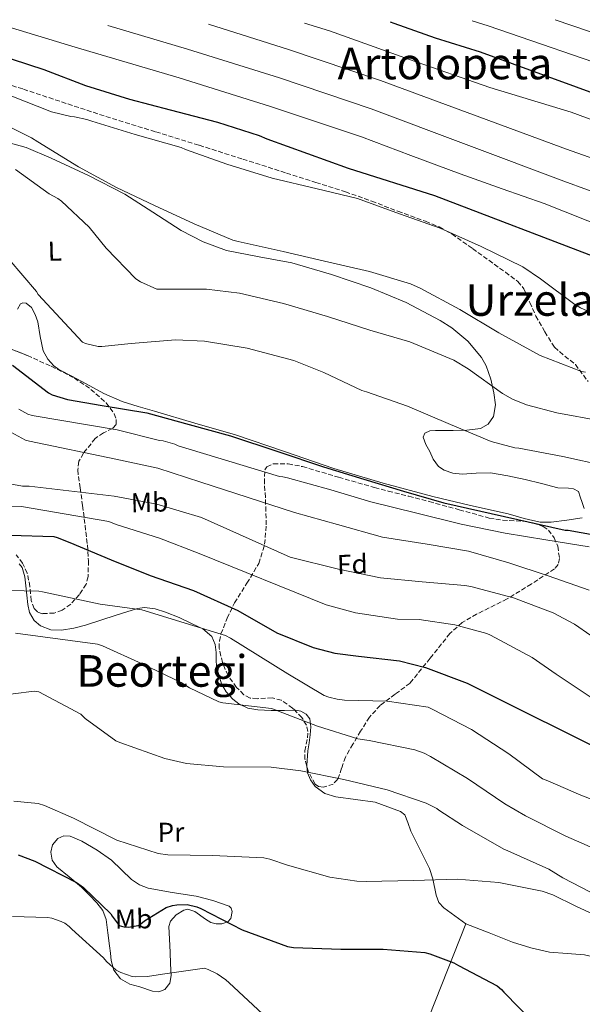
# Model space of a CAD drawing. Units: metres. Extents: x 590181 to 593615, y 4745216 to 4747575.
# Drawn here: x 593219 to 593424, y 4747214 to 4747573 of the extents above; entities that cross this region are included whole.
import ezdxf
from ezdxf.enums import TextEntityAlignment as Align

# ---------------------------------------------------------------- set-up
doc = ezdxf.new("R2010")
doc.units = ezdxf.units.M
doc.header["$MEASUREMENT"] = 0
doc.linetypes.add('DGN Style 3', pattern=[2.435890702152634, 1.739921930109024, -0.6959687720436097])
for name, color, linetype, lineweight in [('Curva de nivel directora', 30, 'Continuous', 30), ('Curva de nivel intermedia', 30, 'Continuous', 0), ('Etiqueta de uso rústico', 92, 'Continuous', 0), ('Etiqueta de zona arbolada', 92, 'Continuous', 0), ('Línea de cambio de uso (parcela vista)', 92, 'Continuous', 0), ('Senda', 7, 'DGN Style 3', 0), ('Texto de Área (paraje) menor', 7, 'Continuous', 0), ('Zona arbolada', 92, 'DGN Style 3', 0)]:
    doc.layers.add(name, color=color, linetype=linetype, lineweight=lineweight)
doc.styles.add('Style-Arial', font='arial.ttf')

msp = doc.modelspace()

# ---------------------------------------------------------------- linework, layer by layer
at = {"layer": 'Curva de nivel directora', "color": 30, "linetype": 'Continuous', "lineweight": 30, "flags": 128}
for points, elevation in [([(593182.0399999993, 4747569.960000001), (593228.3299999998, 4747554.890000002), (593243.4299999987, 4747549.070000002), (593259.4900000006, 4747544.140000001), (593274.3399999988, 4747540.260000001), (593291.5599999987, 4747535.780000002), (593306.730000001, 4747530.859999999), (593309.5099999994, 4747529.699999999), (593339.139999999, 4747518.980000001), (593370.5599999989, 4747509.03), (593430.9299999989, 4747485.920000001), (593461.6699999993, 4747473.220000001), (593477.0000000005, 4747466.66), (593493.7300000008, 4747461.380000001), (593510.9500000007, 4747457.380000002), (593514.3899999984, 4747456.680000001)], 650.0000000000005), ([(593354.4500000001, 4747572.260000002), (593355.7499999986, 4747571.750000002), (593370.7600000001, 4747566.440000001), (593387.1699999986, 4747561.32), (593470.1200000006, 4747531.17), (593487.6499999989, 4747526.440000001), (593505.0900000001, 4747521.189999999), (593520.5499999986, 4747516.770000001), (593532.7100000001, 4747514.779999999)], 675.0000000000006), ([(593216.8999999992, 4747447.180000001), (593229.9900000006, 4747437.100000001), (593231.3600000008, 4747436.460000001), (593236.8700000005, 4747434.76), (593249.4799999992, 4747432.590000002), (593265.8299999996, 4747429.830000001), (593281.1600000006, 4747425.610000002), (593296.2300000002, 4747421.550000002), (593313.5399999995, 4747415.820000002), (593330.1499999991, 4747410.220000002), (593344.8299999997, 4747405.7), (593359.1999999997, 4747401.320000002), (593373.8899999993, 4747397.130000001), (593418.079999999, 4747387.180000001), (593419.1999999987, 4747387.080000001), (593434.7499999988, 4747384.300000001), (593445.3100000002, 4747383.980000001), (593445.7300000003, 4747384.970000001), (593448.4799999995, 4747389.130000001), (593449.4099999995, 4747389.03), (593450.3999999996, 4747388.78), (593466.4999999995, 4747385.130000002), (593482.85, 4747381.510000001), (593490.4000000004, 4747380.350000001)], 625.0000000000001), ([(593216.07, 4747385.350000001), (593231.8700000005, 4747384.840000002), (593233.1199999999, 4747384.52), (593237.6999999997, 4747382.630000001), (593252.8299999997, 4747376.27), (593266.9499999994, 4747370.570000002), (593282.79, 4747365.130000002), (593298.9500000004, 4747357.869999999), (593313.1500000005, 4747349.74), (593326.3400000003, 4747344.36), (593334.2699999985, 4747342.310000001), (593342.8200000003, 4747341.190000001), (593357.8299999996, 4747339.500000001), (593367.3299999991, 4747337.100000001), (593382.4299999999, 4747331.430000001), (593439.0999999985, 4747303.109999999), (593439.9700000002, 4747303.050000002), (593440.9899999995, 4747302.760000001), (593464.0599999988, 4747296.910000003)], 600.0000000000002), ([(593218.94, 4747268.869999999), (593224.9599999993, 4747266.590000002), (593240.1600000008, 4747258.820000002), (593242.7499999991, 4747256.990000002), (593252.7400000002, 4747247.390000002), (593253.1799999984, 4747246.500000002), (593255.74, 4747243.2), (593256.5800000003, 4747242.880000001), (593257.5399999992, 4747242.690000001), (593259.0999999995, 4747242.59), (593262.6899999991, 4747243.170000001), (593263.619999999, 4747243.740000002), (593264.9600000001, 4747244.860000002), (593272.8599999992, 4747249.7), (593275.0999999989, 4747250.400000002), (593276.6700000003, 4747250.659999999), (593280.5399999992, 4747250.750000001), (593283.9700000002, 4747249.95), (593285.4999999991, 4747249.380000001), (593300.5399999997, 4747241.570000002), (593316.9599999993, 4747235.490000002), (593319.1699999999, 4747235.170000002), (593336.4199999988, 4747234.500000001), (593351.8399999993, 4747234.500000001), (593367.0399999986, 4747233.250000002), (593368.7999999998, 4747232.830000001), (593377.5700000006, 4747229.500000001), (593379.2999999986, 4747228.54), (593393.4099999992, 4747221.15), (593394.9400000003, 4747219.840000001), (593395.8099999997, 4747218.880000002), (593406.8799999984, 4747207.520000001)], 575.0000000000002)]:
    msp.add_lwpolyline(points, dxfattribs=dict(at, elevation=elevation))
at = {"layer": 'Curva de nivel intermedia', "color": 30, "linetype": 'Continuous', "lineweight": 0, "flags": 128}
for points, elevation in [([(593414.5000000005, 4747573.06), (593493.02, 4747546.32), (593510.9700000008, 4747540.73), (593526.0500000014, 4747536.009999999), (593539.8100000012, 4747532.989999999), (593557.2900000004, 4747528.329999999), (593572.5700000002, 4747524.369999998), (593584.62, 4747521.33)], 684.9999999999994), ([(593215.2800000008, 4747570.399999999), (593239.7500000016, 4747563.039999999), (593277.5100000006, 4747551.930000001), (593310.8700000006, 4747541.499999999), (593343.9900000015, 4747530.369999999), (593361.9600000002, 4747523.640000001), (593379.930000001, 4747516.9), (593395.2000000018, 4747511.509999999), (593410.4700000003, 4747506.119999998), (593481.7700000004, 4747477.82), (593497.3800000009, 4747472.949999998), (593513.6799999998, 4747469.13), (593529.5899999999, 4747465.989999999), (593544.560000001, 4747463.770000001), (593561.2100000009, 4747460.27), (593576.4000000012, 4747456.77), (593585.5300000019, 4747455.039999999)], 655), ([(593251.6500000019, 4747570.890000002), (593280.5800000017, 4747562.359999999), (593314.1100000016, 4747551.880000001), (593347.4400000004, 4747540.619999998), (593417.6600000008, 4747514.199999998), (593486.5500000014, 4747488.980000001), (593501.030000001, 4747484.52), (593516.4100000013, 4747480.869999999), (593532.0100000005, 4747477.880000001), (593546.1600000014, 4747475.61), (593563.6200000005, 4747471.890000001), (593579.0000000007, 4747468.279999998), (593585.3600000021, 4747466.949999998)], 660), ([(593288.1900000003, 4747571.369999999), (593317.3600000016, 4747562.259999999), (593350.8800000004, 4747550.869999998), (593418.5599999995, 4747525.880000002), (593491.3200000012, 4747500.140000001), (593504.680000001, 4747496.09), (593519.1400000004, 4747492.619999999), (593534.42, 4747489.779999998), (593547.7700000008, 4747487.439999999), (593566.0400000011, 4747483.509999999), (593581.6000000002, 4747479.79), (593585.2000000011, 4747478.970000001)], 665.0000000000005), ([(593323.1799999998, 4747571.84), (593332.3200000017, 4747568.989999999), (593361.4800000018, 4747558.56), (593390.7100000014, 4747548.329999999), (593405.5300000005, 4747543.84), (593420.35, 4747539.349999999), (593496.1000000001, 4747511.300000002), (593508.3300000011, 4747507.649999999), (593521.8600000006, 4747504.359999998), (593568.4599999996, 4747495.13), (593584.2100000009, 4747491.31), (593585.0400000003, 4747491.100000001)], 670), ([(593384.3099999997, 4747572.659999999), (593390.1400000014, 4747570.829999999), (593490.3400000001, 4747536.38), (593508.0300000014, 4747530.96), (593523.3, 4747526.390000001), (593538.2600000001, 4747523.55), (593555.4199999997, 4747519.449999998), (593570.7000000015, 4747515.800000001), (593584.7499999997, 4747512.339999998)], 680), ([(593215.9900000016, 4747545.430000001), (593231.03, 4747539.55), (593238.0700000008, 4747537.789999999), (593239.440000001, 4747537.689999999), (593243.9500000017, 4747536.76), (593245.7100000007, 4747536.149999999), (593261.5500000013, 4747531.189999999), (593278.2900000006, 4747526.46), (593279.8600000021, 4747525.779999998), (593294.8700000012, 4747520.470000001), (593311.4400000006, 4747515.32), (593327.790000001, 4747511.480000001), (593342.5099999997, 4747507.989999998), (593357.8400000008, 4747502.359999998), (593372.5599999994, 4747497.109999998), (593387.5700000009, 4747490.460000001), (593402.7700000001, 4747483.100000001), (593409.1400000004, 4747478.71), (593421.6799999997, 4747469.269999999), (593423.7000000003, 4747468.149999999), (593438.380000001, 4747461.529999998)], 645), ([(593209.0100000012, 4747537.31), (593223.8300000004, 4747530.07), (593226.1600000019, 4747528.539999999), (593240.9100000017, 4747519.48), (593254.8000000011, 4747511.960000001), (593268.5900000001, 4747505.34), (593283.0300000014, 4747498.65), (593297.1700000013, 4747492.73), (593299.0900000012, 4747492.220000001), (593315.4400000017, 4747488.599999999), (593330.5100000012, 4747485.109999999), (593346.8300000002, 4747481.300000001), (593361.8100000004, 4747476.819999999), (593365.3300000008, 4747475.220000001), (593379.8300000004, 4747467.51), (593394.0000000015, 4747458.970000002), (593409.0399999998, 4747450.779999999), (593424.1100000016, 4747444.95), (593425.5199999998, 4747444.63)], 640.0000000000001), ([(593217.9699999999, 4747518.489999999), (593230.2300000021, 4747509.63), (593233.3300000001, 4747507.96), (593234.6700000011, 4747506.999999999), (593244.7500000017, 4747497.470000001), (593251.0300000004, 4747489.850000001), (593261.7500000005, 4747478.71), (593263.5400000007, 4747477.560000001), (593269.4600000017, 4747474.970000001), (593271.86, 4747474.91), (593287.5399999998, 4747474.91), (593299.5100000014, 4747473.399999999), (593315.5399999999, 4747469.689999999), (593331.630000001, 4747464.92), (593347.0200000004, 4747459.930000001), (593361.6200000005, 4747455.769999999), (593377.6199999999, 4747449.020000001), (593382.8600000015, 4747445.88), (593395.28, 4747436.859999998), (593398.9900000005, 4747434.810000001), (593404.0500000009, 4747432.789999999), (593415.0600000013, 4747429.909999999), (593430.9600000002, 4747426.999999999)], 635), ([(593215.6299999995, 4747485.720000001), (593225.6200000008, 4747474.01), (593226.2600000001, 4747472.92), (593242.3199999998, 4747455.550000002), (593243.470000001, 4747455.100000001), (593248.0800000001, 4747454.069999999), (593249.3899999998, 4747454.039999999), (593260.1100000021, 4747455.100000001), (593276.27, 4747456.41), (593286.8300000012, 4747455.960000001), (593302.3800000014, 4747453.399999999), (593319.3399999997, 4747448.98), (593330.2600000009, 4747444.57), (593344.11, 4747438.01), (593345.8400000001, 4747437.46), (593360.6600000015, 4747432.31), (593376.3700000005, 4747425.619999998), (593391.1800000007, 4747419.480000001), (593399.7900000006, 4747417.109999998), (593401.200000001, 4747416.95), (593417.300000001, 4747414.009999998), (593432.7500000006, 4747410.579999999)], 630), ([(593219.2200000016, 4747431.159999999), (593222.4800000006, 4747429.429999999), (593224.0800000008, 4747428.859999998), (593255.0200000001, 4747423.67), (593270.4200000007, 4747419.769999999), (593271.7599999994, 4747419.609999999), (593276.0199999998, 4747418.430000001), (593277.1700000009, 4747417.909999998), (593314.0600000003, 4747406.619999999), (593315.2800000006, 4747406.55), (593316.9800000016, 4747406.140000001), (593332.7500000009, 4747401.88), (593347.3800000001, 4747397.499999999), (593364.1100000005, 4747393.269999998), (593380.2999999998, 4747389.369999997), (593396.3000000014, 4747386.100000001), (593411.1200000007, 4747383.609999999), (593426.9000000011, 4747381.109999998)], 620), ([(593206.8299999996, 4747427.9), (593221.5800000018, 4747419.930000001), (593223.0200000014, 4747419.580000001), (593254.4500000002, 4747412.949999999), (593269.8399999995, 4747409.689999999), (593285.4600000011, 4747404.63), (593319.5400000009, 4747393.529999999), (593335.2499999999, 4747389.180000001), (593351.570000001, 4747384.54), (593367.8200000008, 4747382.069999999), (593382.9300000007, 4747379.54), (593397.5800000001, 4747375.289999999), (593411.9500000001, 4747370.519999999), (593426.8300000018, 4747365.270000001)], 615.0000000000001), ([(593204.5000000006, 4747406.069999999), (593220.5600000004, 4747403.190000001), (593222.9000000006, 4747403.190000001), (593253.8700000013, 4747399.509999999), (593269.4200000014, 4747396.63), (593285.7400000005, 4747391.769999999), (593318.0000000009, 4747377.34), (593335.5700000017, 4747372.949999998), (593350.9299999997, 4747369.749999999), (593366.0000000015, 4747368.279999998), (593381.6500000021, 4747367.029999999), (593383.8200000003, 4747366.58), (593399.280000001, 4747362.519999999), (593413.8099999997, 4747357.020000001), (593421.5200000011, 4747352.95), (593427.5000000001, 4747348.789999999)], 610), ([(593204.0500000013, 4747395.67), (593220.1100000012, 4747395.77), (593251.9800000003, 4747390.230000001), (593254.6100000012, 4747389.210000001), (593270.3800000004, 4747384.249999999), (593284.9100000013, 4747378.65), (593331.0499999998, 4747359.899999999), (593341.7400000007, 4747357.020000001), (593357.1299999999, 4747354.710000001), (593364.9100000006, 4747354.55), (593377.9000000015, 4747352.659999999), (593389.5800000003, 4747349.460000001), (593390.9600000016, 4747348.890000001), (593406.1299999995, 4747340.789999999), (593414.8300000011, 4747334.65), (593427.9500000017, 4747325.939999999)], 605), ([(593210.3800000014, 4747365.310000001), (593226.5100000005, 4747364.92), (593227.7599999999, 4747364.699999998), (593248.850000001, 4747360.189999999), (593264.01, 4747358.109999998)], 595), ([(593264.01, 4747358.109999998), (593265.2300000006, 4747357.749999999), (593279.7300000001, 4747353.27), (593294.3799999994, 4747348.759999999), (593296.2700000005, 4747347.829999999), (593317.1000000001, 4747334.749999999), (593330.4100000006, 4747326.939999999), (593332.0800000003, 4747326.3), (593335.1200000001, 4747325.56), (593337.8100000012, 4747325.27), (593353.2600000009, 4747324.859999998), (593368.2099999997, 4747322.649999999), (593370.0000000001, 4747321.82), (593384.0100000004, 4747314.55), (593397.6500000015, 4747305.619999997), (593409.9000000004, 4747296.599999999), (593411.7900000013, 4747295.859999998), (593423.7800000008, 4747290.589999998), (593440.5400000003, 4747284.189999999)], 595), ([(593217.9299999997, 4747349.630000001), (593247.7900000016, 4747345.59), (593249.6800000003, 4747344.949999998), (593264.1100000007, 4747338.460000002), (593278.3200000019, 4747331.609999998), (593281.3300000007, 4747329.659999999), (593291.9800000011, 4747324.569999999), (593293.5200000012, 4747324.25), (593311.1800000013, 4747322.140000001), (593312.3300000002, 4747321.82), (593313.6800000003, 4747321.21), (593327.9200000007, 4747315.800000001), (593342.6100000002, 4747311.190000001), (593346.7300000018, 4747310.49)], 590.0000000000001), ([(593209.3900000012, 4747326.590000001), (593224.8099999995, 4747328.439999999), (593226.4800000014, 4747328.220000001), (593241.77, 4747320.119999999), (593243.3700000005, 4747318.550000001), (593254.4500000002, 4747310.430000001), (593255.920000001, 4747309.849999999), (593272.3300000017, 4747303.960000002), (593280.2100000007, 4747302.199999998), (593293.7100000011, 4747300.890000001), (593311.0499999995, 4747300.83), (593321.87, 4747299.42), (593337.4900000016, 4747296.310000001), (593353.3600000015, 4747292.570000002), (593367.5700000006, 4747287.67), (593371.3400000012, 4747285.789999999), (593372.0800000011, 4747285.210000001), (593380.7400000002, 4747279.550000001), (593395.7800000008, 4747270.91), (593397.2500000015, 4747270.3), (593412.130000001, 4747263.71), (593417.280000001, 4747260.480000001), (593430.6200000005, 4747253.529999999)], 585.0000000000001), ([(593346.7300000018, 4747310.49), (593363.440000002, 4747307.130000001), (593366.8000000016, 4747305.880000002), (593369.0999999995, 4747304.67), (593382.5100000005, 4747296.699999999), (593396.1100000015, 4747287.449999998), (593403.6799999998, 4747283.039999999), (593418.4000000008, 4747275.680000001), (593433.1200000016, 4747269.279999998), (593450.3400000016, 4747262.329999999), (593466.6600000005, 4747256.569999998), (593483.7100000004, 4747251.71), (593499.6500000019, 4747246.88), (593515.9999999999, 4747242.720000001), (593531.7800000003, 4747237.95), (593549.3800000001, 4747232.029999998), (593564.670000001, 4747225.470000001), (593581.0900000005, 4747218.59), (593588.7800000019, 4747215.819999999)], 590.0000000000005), ([(593217.3100000004, 4747288.42), (593226.1799999997, 4747287.550000001), (593228.54, 4747286.849999999), (593239.0400000009, 4747282.180000001), (593254.8200000012, 4747274.27), (593269.9800000002, 4747269.31), (593273.4100000013, 4747268.9), (593289.7599999993, 4747268.67), (593308.3499999995, 4747267.779999998), (593310.5599999999, 4747267.329999999), (593317.0199999998, 4747265.149999999), (593332.4800000003, 4747260.739999999), (593342.2700000005, 4747259.26), (593345.6600000013, 4747259.230000001), (593362.880000001, 4747259.52), (593378.7500000009, 4747260), (593393.9800000014, 4747258.779999999), (593409.7599999995, 4747255.65), (593413.6300000009, 4747254.329999999), (593422.0500000007, 4747250.239999999), (593437.1500000017, 4747243.17)], 580.0000000000002), ([(593216.9300000004, 4747246.470000001), (593229.5999999995, 4747246.079999999), (593231.1700000007, 4747245.789999999), (593234.6200000019, 4747244.609999998), (593235.9000000004, 4747243.969999999), (593237.5400000011, 4747242.749999999), (593238.5300000012, 4747241.759999999), (593250.0500000013, 4747231.329999999), (593251.0700000006, 4747230.050000001), (593254.6200000001, 4747226.880000001), (593256.3500000001, 4747225.980000001), (593260.4500000017, 4747224.579999999), (593261.6299999997, 4747224.449999999), (593266.0500000007, 4747224.51), (593271.4900000012, 4747225.41), (593286.7500000009, 4747227.55), (593288.1299999999, 4747227.140000001), (593291.4200000003, 4747225.569999999), (593294.5899999996, 4747223.359999998), (593295.7400000007, 4747222.239999998), (593307.9300000013, 4747210.939999999)], 570)]:
    msp.add_lwpolyline(points, dxfattribs=dict(at, elevation=elevation))
at = {"layer": 'Línea de cambio de uso (parcela vista)', "color": 92, "linetype": 'Continuous', "lineweight": 0, "extrusion": (-0.7912228696979562, 0.2131591978216521, 0.5731749530910791), "elevation": 542751.6618186217, "flags": 128}
msp.add_lwpolyline([(-4738169.655967027, -378939.2067228776), (-4738133.551296428, -378946.3946197053), (-4738059.784736792, -378960.5263421609)], dxfattribs=at)
at = {"layer": 'Línea de cambio de uso (parcela vista)', "color": 92, "linetype": 'Continuous', "lineweight": 0}
for points in [[(593212.5999999996, 4747529.07, 636.3500000000058), (593221.8700000001, 4747526.460000001, 636.8999999999943), (593230.9000000004, 4747522.600000001, 637.3099999999977), (593244.5, 4747516.34, 637.5399999999936), (593257.7800000003, 4747509.550000001, 637.7599999999948), (593268.0300000003, 4747502.970000001, 637.9499999999971), (593278.2599999999, 4747496.300000001, 638.1399999999994), (593286.3099999996, 4747492.140000001, 638.2400000000052), (593294.7699999996, 4747488.939999999, 638.3399999999965), (593306.6699999999, 4747486.640000001, 638.5500000000029), (593318.5800000001, 4747484.52, 638.779999999999), (593333.0499999998, 4747480.289999999, 639.0599999999977), (593347.3799999999, 4747475.430000001, 639.0399999999936), (593360.2000000002, 4747470.050000001, 638.4700000000012), (593372.5899999999, 4747463.529999999, 637.6999999999971), (593376.8899999997, 4747460.800000001, 637.429999999993), (593382.6399999997, 4747455.960000001, 637.0099999999948), (593387.6299999999, 4747450.02, 636.5399999999936), (593389.4199999999, 4747446.930000001, 636.0599999999977), (593391.0899999999, 4747442.08, 634.8099999999977), (593392.1799999997, 4747437.100000001, 633.7899999999936), (593392.75, 4747432.810000001, 633.5599999999977), (593391.9900000002, 4747428.52, 633.279999999999), (593390.0700000003, 4747425.720000001, 632.8000000000029), (593387.25, 4747424.17, 632.320000000007), (593382.3200000003, 4747423.58, 631.6999999999971), (593377.3899999997, 4747423.4, 631.0399999999936), (593374.1600000003, 4747423.4, 630.4199999999983), (593370.9299999997, 4747423.4, 629.6999999999971), (593368.8700000001, 4747423.289999999, 629.1499999999943), (593367.0300000003, 4747422.439999999, 628.6699999999983), (593366.4299999997, 4747420.970000001, 628.4900000000052), (593367.3899999997, 4747418.359999999, 628.4100000000036), (593368.8799999999, 4747415.779999999, 628.2899999999936), (593370.1100000005, 4747412.939999999, 627.9499999999971), (593372.0199999996, 4747410.34, 627.6499999999943), (593374.04, 4747408.99, 627.4900000000052), (593377.25, 4747407.91, 627.2700000000041), (593380.5899999999, 4747407.529999999, 627.070000000007), (593385.7599999999, 4747407.869999999, 626.7400000000052), (593390.9000000004, 4747407.980000001, 626.5599999999977), (593397.25, 4747406.92, 626.5599999999977), (593403.5700000003, 4747405.609999999, 626.5599999999977), (593409.5, 4747404.119999999, 626.5599999999977), (593415.4100000003, 4747402.600000001, 626.5599999999977), (593419.3099999996, 4747402.390000001, 626.5599999999977), (593421.2199999997, 4747402.16, 626.5599999999977), (593422.9600000001, 4747401.26, 626.5599999999977), (593423.54, 4747399.27, 626.5599999999977), (593424.2999999998, 4747397.16, 626.279999999999), (593425.0700000003, 4747395.050000001, 625.9199999999983)], [(593424.3700000001, 4747391.600000001, 625.9199999999983), (593418.6799999997, 4747390.800000001, 625.5399999999936), (593412.9800000006, 4747389.99, 625.1499999999943), (593409.0700000003, 4747390, 625), (593403.2400000002, 4747391.390000001, 625.0500000000029), (593397.4199999999, 4747393.060000001, 625.2200000000012), (593383.6399999997, 4747396.16, 625.7599999999948), (593369.9000000004, 4747399.4, 626.179999999993), (593351.8099999996, 4747404.220000001, 626.070000000007), (593333.8700000001, 4747409.58, 625.7299999999959), (593315.9699999997, 4747415.76, 625.2200000000012), (593298.0300000003, 4747421.800000001, 624.6999999999971), (593283.29, 4747426.16, 624.5899999999965), (593268.5300000003, 4747430.51, 624.8300000000017), (593262.6200000001, 4747432.210000001, 625.0800000000017), (593256.75, 4747433.960000001, 625.6600000000036), (593250.1100000005, 4747436.949999999, 626.6499999999943), (593243.7000000002, 4747440.49, 627.6499999999943), (593238.7199999997, 4747443.050000001, 628.4100000000036), (593233.7800000003, 4747445.67, 629.179999999993), (593231.9199999999, 4747446.939999999, 629.7899999999936), (593229.6900000004, 4747449.4, 631.1900000000023), (593228.0800000001, 4747452.390000001, 632), (593226.9500000002, 4747457.66, 631.7200000000012), (593226.0999999996, 4747463.02, 630.9799999999959), (593225.1399999997, 4747465.710000001, 630.4799999999959), (593223.79, 4747468.27, 630.0200000000041), (593221.8099999996, 4747469.77, 629.9600000000064), (593220.6399999997, 4747469.980000001, 629.9499999999971), (593219.7599999999, 4747469.550000001, 629.820000000007), (593218.6699999999, 4747467.680000001, 629.320000000007)], [(593219.2599999999, 4747374.890000001, 597.5200000000041), (593220.4000000004, 4747373.550000001, 597.4400000000023), (593221.3799999999, 4747370.189999999, 596.9199999999983), (593221.6799999997, 4747366.83, 596.1600000000036), (593222.0899999999, 4747363.470000001, 595.279999999999), (593222.5099999999, 4747360.109999999, 594.5599999999977), (593223.0599999996, 4747357.109999999, 594.3600000000006), (593224.75, 4747354.220000001, 594.3000000000029), (593227.1100000005, 4747352.27, 594.2599999999948), (593230.8700000001, 4747350.789999999, 594.1999999999971), (593234.7400000002, 4747350.699999999, 594.179999999993), (593239.1500000004, 4747351.380000001, 594.25), (593243.5, 4747352.49, 594.429999999993), (593249.04, 4747354.310000001, 595), (593254.5800000001, 4747356.140000001, 595.4600000000064), (593258.5, 4747357.41, 595.4700000000012), (593262.4500000002, 4747358.630000001, 595.4600000000064), (593264.9500000002, 4747359, 595.4600000000064), (593268.8099999996, 4747358.470000001, 595.4499999999971), (593272.6200000001, 4747357.289999999, 595.3899999999994), (593277.5700000003, 4747355.34, 594.9700000000012), (593282.3499999996, 4747353.07, 594.429999999993), (593286.1600000003, 4747351.24, 594.1100000000006), (593289.5199999996, 4747348.390000001, 593.7899999999936), (593290.7199999997, 4747345.51, 593.5500000000029), (593291.0599999996, 4747342.57, 593.279999999999), (593291.0599999996, 4747339.980000001, 592.7100000000064), (593291.1200000001, 4747337.390000001, 592.1300000000047), (593293.0099999999, 4747331.17, 591.8099999999977), (593294.7400000002, 4747328.279999999, 591.7400000000052), (593297.1399999997, 4747325.550000001, 591.5500000000029), (593299.2400000002, 4747323.869999999, 591.2400000000052), (593302.5800000001, 4747322.33, 590.6399999999994), (593306.1600000003, 4747321.640000001, 590.3399999999965), (593311.0499999998, 4747321.5, 590.3399999999965), (593315.9500000002, 4747321.449999999, 590.3399999999965), (593319.6808000002, 4747321.525, 590.3399999999965)], [(593319.6808000002, 4747321.525, 590.3399999999965), (593319.9299999997, 4747321.529999999, 590.3399999999965), (593321.8899999997, 4747321.230000001, 590.3399999999965), (593323.8200000003, 4747320.17, 590.3399999999965), (593325.1200000001, 4747318.470000001, 590.2700000000041), (593325.5599999996, 4747315.529999999, 589.9700000000012), (593325.29, 4747312.619999999, 589.4400000000023), (593324.8499999996, 4747309.710000001, 588.4499999999971), (593324.4000000004, 4747306.789999999, 587.3899999999994), (593324.0599999996, 4747301.480000001, 586.0399999999936), (593324.0939999997, 4747301.175200001, 585.9811000000045)], [(593324.0939999997, 4747301.175200001, 585.9811000000045), (593324.3600000005, 4747298.789999999, 585.5200000000041), (593325.3600000005, 4747296.17, 585.2200000000012), (593327.1200000001, 4747293.800000001, 585.1100000000006), (593330.5999999996, 4747291.220000001, 585.0800000000017), (593334.6399999997, 4747289.960000001, 584.9600000000064), (593341.8099999996, 4747289, 584.5099999999948), (593348.9699999997, 4747288.039999999, 584.0599999999977), (593353.5899999999, 4747286.359999999, 584.6000000000058), (593358.2100000001, 4747284.67, 585.1300000000047), (593359.7100000001, 4747283.5, 584.9700000000012), (593360.8899999997, 4747280.609999999, 583.8899999999994), (593361.9199999999, 4747277.51, 582.9499999999971), (593365.3499999996, 4747270.730000001, 581.9700000000012), (593368.7699999996, 4747263.939999999, 580.9700000000012), (593369.9800000006, 4747260.17, 580.4400000000023), (593371.1299999999, 4747254.180000001, 579.6600000000036), (593372.1600000003, 4747251.57, 579.179999999993), (593373.9500000002, 4747249.539999999, 578.6000000000058), (593377.9500000002, 4747246.66, 577.4799999999959), (593381.9500000002, 4747243.779999999, 576.3600000000006)], [(593235.5499999998, 4747275.810000001, 577.9100000000036), (593233.4100000003, 4747274.880000001, 577.6399999999994), (593231.4100000003, 4747272.529999999, 576.8399999999965), (593230.79, 4747269.890000001, 576.1000000000058), (593231.3700000001, 4747267, 575.9799999999959), (593233.0300000003, 4747264.52, 575.8500000000058), (593237.54, 4747260.84, 575.3099999999977), (593242.0499999998, 4747257.16, 574.7599999999948), (593244.7999999998, 4747254.310000001, 574.279999999999), (593247.5499999998, 4747251.460000001, 573.8000000000029), (593249.7100000001, 4747248.619999999, 573.3099999999977), (593250.9500000002, 4747245.32, 572.779999999999), (593251.6500000004, 4747240.52, 572.070000000007), (593252.2300000006, 4747235.720000001, 571.3699999999953), (593252.5099999999, 4747233.050000001, 570.7899999999936), (593252.7999999998, 4747230.4, 570.1499999999943), (593253.8200000003, 4747226.890000001, 569.4700000000012), (593256.1900000004, 4747223.75, 569.1300000000047), (593259.5999999996, 4747221.82, 569.0899999999965), (593263.2300000006, 4747220.800000001, 569.070000000007), (593267.8200000003, 4747219.189999999, 569.029999999999), (593270.1299999999, 4747218.970000001, 569.0099999999948), (593272.3200000003, 4747219.84, 569), (593274.1799999997, 4747222.180000001, 569.1699999999983), (593274.6900000004, 4747224.9, 569.6399999999994), (593274.4699999997, 4747229.16, 570.6499999999943), (593274.2400000002, 4747233.41, 571.75), (593274, 4747238.130000001, 573.1499999999943), (593273.8600000005, 4747242.82, 574.4400000000023), (593274.3600000005, 4747244.680000001, 574.6499999999943), (593276.5199999996, 4747247.08, 574.5099999999948), (593279.2999999998, 4747248.77, 574.4400000000023), (593280.7400000002, 4747249.08, 574.570000000007), (593283.29, 4747248.24, 574.8500000000058), (593287.1600000003, 4747245.5, 575.3300000000017), (593289.1100000005, 4747244.289999999, 575.5399999999936), (593291.0700000003, 4747243.720000001, 575.7200000000012), (593293.1500000004, 4747243.76, 575.6399999999994), (593295.2300000006, 4747244.42, 575.5899999999965), (593296.3700000001, 4747245.66, 575.929999999993), (593296.9000000004, 4747248.300000001, 576.820000000007), (593296.5499999998, 4747249.449999999, 577.2400000000052), (593295.75, 4747250.180000001, 577.5099999999948), (593289.8600000005, 4747252.289999999, 578.3000000000029), (593283.7800000003, 4747253.83, 578.5399999999936), (593275.0099999999, 4747255.119999999, 577.8600000000006), (593266.3099999996, 4747256.710000001, 577.320000000007), (593263.1299999999, 4747257.980000001, 577.3800000000047), (593260.2300000006, 4747259.84, 577.5099999999948), (593256.5099999999, 4747263.359999999, 577.8699999999953), (593252.8700000001, 4747266.949999999, 578.2200000000012), (593247.6600000003, 4747270.619999999, 578.3800000000047), (593242.1799999997, 4747273.800000001, 578.3399999999965), (593237.8399999999, 4747275.67, 578.1300000000047), (593235.5499999998, 4747275.810000001, 577.9100000000036)], [(593464.9900000002, 4747212.890000001, 576.8800000000047), (593464.8300000001, 4747215.15, 577.25), (593464.1299999999, 4747217.220000001, 577.3800000000047), (593462.3799999999, 4747218.720000001, 577.2599999999948), (593460.3499999996, 4747219.59, 577.1300000000047), (593456.7800000003, 4747219.75, 576.9400000000023), (593453.3099999996, 4747219.199999999, 576.7400000000052), (593451.2000000002, 4747218.189999999, 576.5500000000029), (593449.0899999999, 4747217.350000001, 576.429999999993), (593447.4500000002, 4747217.730000001, 576.429999999993), (593445.8200000003, 4747218.82, 576.429999999993), (593444.5700000003, 4747220.4, 576.429999999993), (593443.6100000005, 4747223.130000001, 576.429999999993), (593442.1799999997, 4747225.41, 576.429999999993), (593438.5099999999, 4747227.869999999, 576.8600000000006), (593434.5, 4747229.76, 577.3800000000047), (593429.8700000001, 4747231.359999999, 577.3999999999943), (593425.1500000004, 4747232.51, 577.3800000000047), (593418.8099999996, 4747232.960000001, 577.8399999999965), (593412.4800000006, 4747233.470000001, 578.1499999999943), (593405.6100000005, 4747234.949999999, 577.570000000007), (593398.9100000003, 4747237.060000001, 576.9400000000023), (593390.4299999997, 4747240.42, 576.6499999999943), (593381.9500000002, 4747243.779999999, 576.3600000000006)]]:
    msp.add_polyline3d(points, dxfattribs=at)
at = {"layer": 'Senda', "color": 7, "linetype": 'DGN Style 3', "lineweight": 0}
msp.add_polyline3d([(593200.3000000007, 4747554.020000001, 645.820000000007), (593220.850000001, 4747547.75, 646.0200000000042), (593237.0300000014, 4747542.37, 646.1799999999931), (593253.2399999987, 4747537.07, 646.3399999999965), (593269.0500000004, 4747532.210000002, 646.3699999999955), (593284.850000001, 4747527.340000001, 646.2700000000041), (593300.7199999985, 4747522.28, 646.029999999999), (593316.6000000016, 4747517.220000003, 645.7599999999949), (593327.3500000007, 4747513.800000003, 645.7599999999949), (593338.1000000018, 4747510.380000001, 645.7599999999949), (593347.7100000009, 4747506.960000001, 645.350000000006), (593357.2300000006, 4747503.270000001, 644.9299999999931), (593367.2899999989, 4747499.640000001, 644.9400000000023), (593372.1999999996, 4747497.580000003, 644.9700000000014), (593376.8799999978, 4747495.020000001, 644.9299999999931), (593384.3999999969, 4747489.7, 644.75), (593396.3599999996, 4747481.07, 644.3999999999943), (593400.8799999993, 4747477.74, 644.2200000000012), (593403.11, 4747475.030000002, 644.0800000000017), (593405.2800000003, 4747470.100000001, 643.7799999999991), (593407.4100000004, 4747465.130000002, 643.4600000000065), (593410.6999999983, 4747459.34, 643.1000000000058), (593414.2600000012, 4747453.740000002, 642.3000000000029), (593417.9899999973, 4747450.52, 641.3000000000029), (593421.8699999999, 4747447.460000002, 640.2599999999949), (593426.4999999988, 4747441.26, 638.6199999999953)], dxfattribs=at)
at = {"layer": 'Zona arbolada', "color": 92, "linetype": 'DGN Style 3', "lineweight": 0}
for points in [[(593213.4600000001, 4747454.220000001, 625.5399999999936), (593222.3200000003, 4747450.730000001, 625.5399999999936), (593230.9500000002, 4747446.82, 625.5099999999948), (593239.4100000003, 4747442.539999999, 625.4700000000012), (593245.4400000004, 4747438.42, 625.2100000000064), (593250.9299999997, 4747433.51, 623.6199999999953), (593253.9400000004, 4747429.560000001, 621.8899999999994), (593254.6799999997, 4747427.439999999, 621.0200000000041), (593254.5800000001, 4747425.58, 620.1600000000036), (593253.2999999998, 4747424.16, 619.2599999999948), (593250.0099999999, 4747422.57, 617.9199999999983), (593247.0300000003, 4747420.52, 616.5800000000017), (593242.7000000002, 4747415.16, 614.4100000000036), (593241.0899999999, 4747412.210000001, 613.4900000000052), (593240.6200000001, 4747409.07, 612.6100000000006), (593241.4800000006, 4747402.52, 611.6499999999943), (593242.4199999999, 4747396.07, 610.5), (593243.2999999998, 4747388.9, 607.3099999999977), (593244.1399999997, 4747381.74, 603.9700000000012), (593244.5300000003, 4747376, 601.8399999999965), (593244.4000000004, 4747370.220000001, 599.8699999999953), (593243.7100000001, 4747367.480000001, 598.9499999999971), (593241.2699999996, 4747363.699999999, 597.7700000000041), (593238.0599999996, 4747360.17, 597.1199999999953), (593234.9699999997, 4747357.99, 596.9600000000064), (593232.0899999999, 4747356.949999999, 596.8800000000047), (593227.79, 4747356.720000001, 596.820000000007), (593226.0300000003, 4747357.359999999, 596.8000000000029), (593224.75, 4747358.57, 596.8000000000029), (593223.6399999997, 4747361.529999999, 596.8000000000029), (593223.2199999997, 4747366.58, 596.8000000000029), (593222.2599999999, 4747371.5, 596.8000000000029), (593220.5700000003, 4747375.09, 596.8000000000029), (593218.1600000003, 4747378.15, 596.8000000000029)], [(593216.2522999998, 4747453.120100001, 625.5399999999936), (593222.3200000003, 4747450.730000001, 625.5399999999936), (593230.9500000002, 4747446.82, 625.5099999999948), (593239.4100000003, 4747442.539999999, 625.4700000000012), (593245.4400000004, 4747438.42, 625.2100000000064), (593250.9299999997, 4747433.51, 623.6199999999953), (593253.9400000004, 4747429.560000001, 621.8899999999994), (593254.6799999997, 4747427.439999999, 621.0200000000041), (593254.5800000001, 4747425.58, 620.1600000000036), (593253.2999999998, 4747424.16, 619.2599999999948), (593250.0099999999, 4747422.57, 617.9199999999983), (593247.0300000003, 4747420.52, 616.5800000000017), (593242.7000000002, 4747415.16, 614.4100000000036), (593241.0899999999, 4747412.210000001, 613.4900000000052), (593240.6200000001, 4747409.07, 612.6100000000006), (593241.4800000006, 4747402.52, 611.6499999999943), (593242.4199999999, 4747396.07, 610.5), (593243.2999999998, 4747388.9, 607.3099999999977), (593244.1399999997, 4747381.74, 603.9700000000012), (593244.5300000003, 4747376, 601.8399999999965), (593244.4000000004, 4747370.220000001, 599.8699999999953), (593243.7100000001, 4747367.480000001, 598.9499999999971), (593241.2699999996, 4747363.699999999, 597.7700000000041), (593238.0599999996, 4747360.17, 597.1199999999953), (593234.9699999997, 4747357.99, 596.9600000000064), (593232.0899999999, 4747356.949999999, 596.8800000000047), (593227.79, 4747356.720000001, 596.820000000007), (593226.0300000003, 4747357.359999999, 596.8000000000029), (593224.75, 4747358.57, 596.8000000000029), (593223.6399999997, 4747361.529999999, 596.8000000000029), (593223.2199999997, 4747366.58, 596.8000000000029), (593222.2599999999, 4747371.5, 596.8000000000029), (593220.5700000003, 4747375.09, 596.8000000000029), (593218.1600000003, 4747378.15, 596.8000000000029)], [(593319.6808000002, 4747321.525, 591.1141999999963), (593318.8799999999, 4747322.34, 591.1900000000023), (593314.7999999998, 4747325.16, 591.5500000000029), (593311.4800000006, 4747326.07, 591.8800000000047), (593306.0499999998, 4747325.75, 592.4100000000036), (593303.4400000004, 4747325.99, 592.679999999993), (593301.0999999996, 4747327.210000001, 592.9600000000064), (593298.4199999999, 4747329.880000001, 593.3699999999953), (593295.3499999996, 4747334.210000001, 594.1399999999994), (593293.2999999998, 4747338.92, 595.1399999999994), (593292.1699999999, 4747344.15, 597.2599999999948), (593292.2000000002, 4747346.76, 598.5599999999977), (593292.7800000003, 4747349.350000001, 599.6199999999953), (593295.0499999998, 4747355.060000001, 601.0099999999948), (593297.7100000001, 4747360.680000001, 602.5), (593302.25, 4747367.789999999, 606), (593306.54, 4747375.02, 609.5399999999936), (593308.6900000004, 4747381.99, 611.5899999999965), (593309.2999999998, 4747389.029999999, 613.570000000007), (593309.1399999997, 4747394.07, 616.0599999999977), (593308.9800000006, 4747399.08, 618.2400000000052), (593308.5999999996, 4747404.189999999, 618.8600000000006), (593308.7800000003, 4747409.07, 619.0099999999948), (593309.4500000002, 4747410.24, 619.0099999999948), (593311.9000000004, 4747411.34, 619.0099999999948), (593317.2599999999, 4747411.33, 619), (593322.4800000006, 4747410.279999999, 619.0099999999948), (593335.6200000001, 4747406.41, 619.070000000007), (593348.7199999997, 4747402.66, 619.1999999999971), (593353.7000000002, 4747401.380000001, 619.7599999999948), (593361.1600000003, 4747399.470000001, 621.529999999999), (593368.6200000001, 4747397.539999999, 622.6600000000036), (593379.5499999998, 4747394.57, 622.7400000000052), (593390.5099999999, 4747391.529999999, 622.6600000000036), (593395.3600000005, 4747390.77, 622.5899999999965), (593402.75, 4747390.4, 622.4600000000064), (593406.4400000004, 4747389.82, 622.3699999999953), (593410.0999999996, 4747388.52, 622.2700000000041), (593412.04, 4747387.15, 622.1499999999943), (593414.0800000001, 4747384.350000001, 621.6999999999971), (593415.4100000003, 4747381.289999999, 620.8600000000006), (593416.0700000003, 4747376.77, 619.070000000007), (593415.5599999996, 4747374.619999999, 618.0899999999965), (593414.2599999999, 4747373.029999999, 617.2200000000012), (593405.75, 4747367.51, 613.5099999999948), (593396.9800000006, 4747362.09, 610.179999999993), (593385.8899999997, 4747356.550000001, 607.0399999999936), (593380.5800000001, 4747353.5, 605.5099999999948), (593376.1799999997, 4747349.480000001, 603.8399999999965), (593368.9100000003, 4747340.460000001, 600.4199999999983), (593361.6500000004, 4747331.430000001, 596.9900000000052), (593356.2100000001, 4747327.369999999, 595.3600000000006), (593350.7699999996, 4747323.310000001, 593.7299999999959), (593346.8600000005, 4747319, 592.2599999999948), (593343.6600000003, 4747313.9, 590.779999999999), (593340.8300000001, 4747309.230000001, 590.3899999999994), (593338.1600000003, 4747304.49, 590.2100000000064), (593336.7100000001, 4747300.41, 589.1600000000036), (593335.2800000003, 4747296.300000001, 588.1000000000058), (593333.6799999997, 4747294.67, 587.779999999999), (593330.0800000001, 4747293.49, 587.4499999999971), (593328.3600000005, 4747293.710000001, 587.3800000000047), (593327.0899999999, 4747294.630000001, 587.3899999999994), (593324.7100000001, 4747299.01, 587.7299999999959), (593324.0939999997, 4747301.175200001, 588.0149999999994)], [(593324.0939999997, 4747301.175200001, 588.0149999999994), (593323.3700000001, 4747303.720000001, 588.3500000000058), (593323.3600000005, 4747306.800000001, 588.9100000000036), (593324.2599999999, 4747311.480000001, 589.8600000000006), (593324.4000000004, 4747313.800000001, 590.279999999999), (593323.8899999997, 4747316.07, 590.5899999999965), (593322.2599999999, 4747318.9, 590.8699999999953), (593319.6808000002, 4747321.525, 591.1141999999963)]]:
    msp.add_polyline3d(points, dxfattribs=at)
msp.add_polyline3d([(593356.2100000001, 4747327.369999999, 595.3600000000006), (593350.7699999996, 4747323.310000001, 593.7299999999959), (593346.8600000005, 4747319, 592.2599999999948), (593343.6600000003, 4747313.9, 590.779999999999), (593340.8300000001, 4747309.230000001, 590.3899999999994), (593338.1600000003, 4747304.49, 590.2100000000064), (593336.7100000001, 4747300.41, 589.1600000000036), (593335.2800000003, 4747296.300000001, 588.1000000000058), (593333.6799999997, 4747294.67, 587.779999999999), (593330.0800000001, 4747293.49, 587.4499999999971), (593328.3600000005, 4747293.710000001, 587.3800000000047), (593327.0899999999, 4747294.630000001, 587.3899999999994), (593324.7100000001, 4747299.01, 587.7299999999959), (593323.3700000001, 4747303.720000001, 588.3500000000058), (593323.3600000005, 4747306.800000001, 588.9100000000036), (593324.2599999999, 4747311.480000001, 589.8600000000006), (593324.4000000004, 4747313.800000001, 590.279999999999), (593323.8899999997, 4747316.07, 590.5899999999965), (593322.2599999999, 4747318.9, 590.8699999999953), (593318.8799999999, 4747322.34, 591.1900000000023), (593314.7999999998, 4747325.16, 591.5500000000029), (593311.4800000006, 4747326.07, 591.8800000000047), (593306.0499999998, 4747325.75, 592.4100000000036), (593303.4400000004, 4747325.99, 592.679999999993), (593301.0999999996, 4747327.210000001, 592.9600000000064), (593298.4199999999, 4747329.880000001, 593.3699999999953), (593295.3499999996, 4747334.210000001, 594.1399999999994), (593293.2999999998, 4747338.92, 595.1399999999994), (593292.1699999999, 4747344.15, 597.2599999999948), (593292.2000000002, 4747346.76, 598.5599999999977), (593292.7800000003, 4747349.350000001, 599.6199999999953), (593295.0499999998, 4747355.060000001, 601.0099999999948), (593297.7100000001, 4747360.680000001, 602.5), (593302.25, 4747367.789999999, 606), (593306.54, 4747375.02, 609.5399999999936), (593308.6900000004, 4747381.99, 611.5899999999965), (593309.2999999998, 4747389.029999999, 613.570000000007), (593309.1399999997, 4747394.07, 616.0599999999977), (593308.9800000006, 4747399.08, 618.2400000000052), (593308.5999999996, 4747404.189999999, 618.8600000000006), (593308.7800000003, 4747409.07, 619.0099999999948), (593309.4500000002, 4747410.24, 619.0099999999948), (593311.9000000004, 4747411.34, 619.0099999999948), (593317.2599999999, 4747411.33, 619), (593322.4800000006, 4747410.279999999, 619.0099999999948), (593335.6200000001, 4747406.41, 619.070000000007), (593348.7199999997, 4747402.66, 619.1999999999971), (593353.7000000002, 4747401.380000001, 619.7599999999948), (593361.1600000003, 4747399.470000001, 621.529999999999), (593368.6200000001, 4747397.539999999, 622.6600000000036), (593379.5499999998, 4747394.57, 622.7400000000052), (593390.5099999999, 4747391.529999999, 622.6600000000036), (593395.3600000005, 4747390.77, 622.5899999999965), (593402.75, 4747390.4, 622.4600000000064), (593406.4400000004, 4747389.82, 622.3699999999953), (593410.0999999996, 4747388.52, 622.2700000000041), (593412.04, 4747387.15, 622.1499999999943), (593414.0800000001, 4747384.350000001, 621.6999999999971), (593415.4100000003, 4747381.289999999, 620.8600000000006), (593416.0700000003, 4747376.77, 619.070000000007), (593415.5599999996, 4747374.619999999, 618.0899999999965), (593414.2599999999, 4747373.029999999, 617.2200000000012), (593405.75, 4747367.51, 613.5099999999948), (593396.9800000006, 4747362.09, 610.179999999993), (593385.8899999997, 4747356.550000001, 607.0399999999936), (593380.5800000001, 4747353.5, 605.5099999999948), (593376.1799999997, 4747349.480000001, 603.8399999999965), (593368.9100000003, 4747340.460000001, 600.4199999999983), (593361.6500000004, 4747331.430000001, 596.9900000000052)], close=True, dxfattribs=at)

# ---------------------------------------------------------------- texts
at = {"layer": 'Etiqueta de uso rústico', "color": 92, "linetype": 'Continuous', "lineweight": 0, "style": 'Style-Arial'}
for s, rotation, p in [('L', 1.7219, (593232.2747600832, 4747488.777631797, 632.3000000000029)), ('Mb', 1.7219, (593266.7820286227, 4747397.271263323, 609.9199999999983)), ('Pr', 0.8594999999999999, (593274.5821653942, 4747277.10485152, 581.1499999999943)), ('Mb', 0.8594999999999999, (593260.9769848689, 4747245.530873218, 575.429999999993))]:
    msp.add_text(s, height=7.000000000000002, rotation=rotation, dxfattribs=at).set_placement(p, align=Align.MIDDLE_CENTER)
at = {"layer": 'Etiqueta de zona arbolada', "color": 92, "linetype": 'Continuous', "lineweight": 0, "style": 'Style-Arial'}
msp.add_text('Fd', height=7.000000000000002, rotation=1.7219, dxfattribs=at).set_placement((593340.6292927442, 4747374.736671794, 610.8399999999965), align=Align.MIDDLE_CENTER)
at = {"layer": 'Texto de Área (paraje) menor', "color": 7, "linetype": 'Continuous', "lineweight": 0, "style": 'Style-Arial'}
for s, p in [('Artolopeta', (593374.3520399545, 4747557.100010002, 668.179999999993)), ('Urzelai', (593407.3515381824, 4747470.970010001, 642.0899999999965)), ('Beortegi', (593271.3273243409, 4747335.87001, 588.8399999999965))]:
    msp.add_text(s, height=11.5, dxfattribs=at).set_placement(p, align=Align.MIDDLE_CENTER)

doc.saveas('drawing.dxf')
